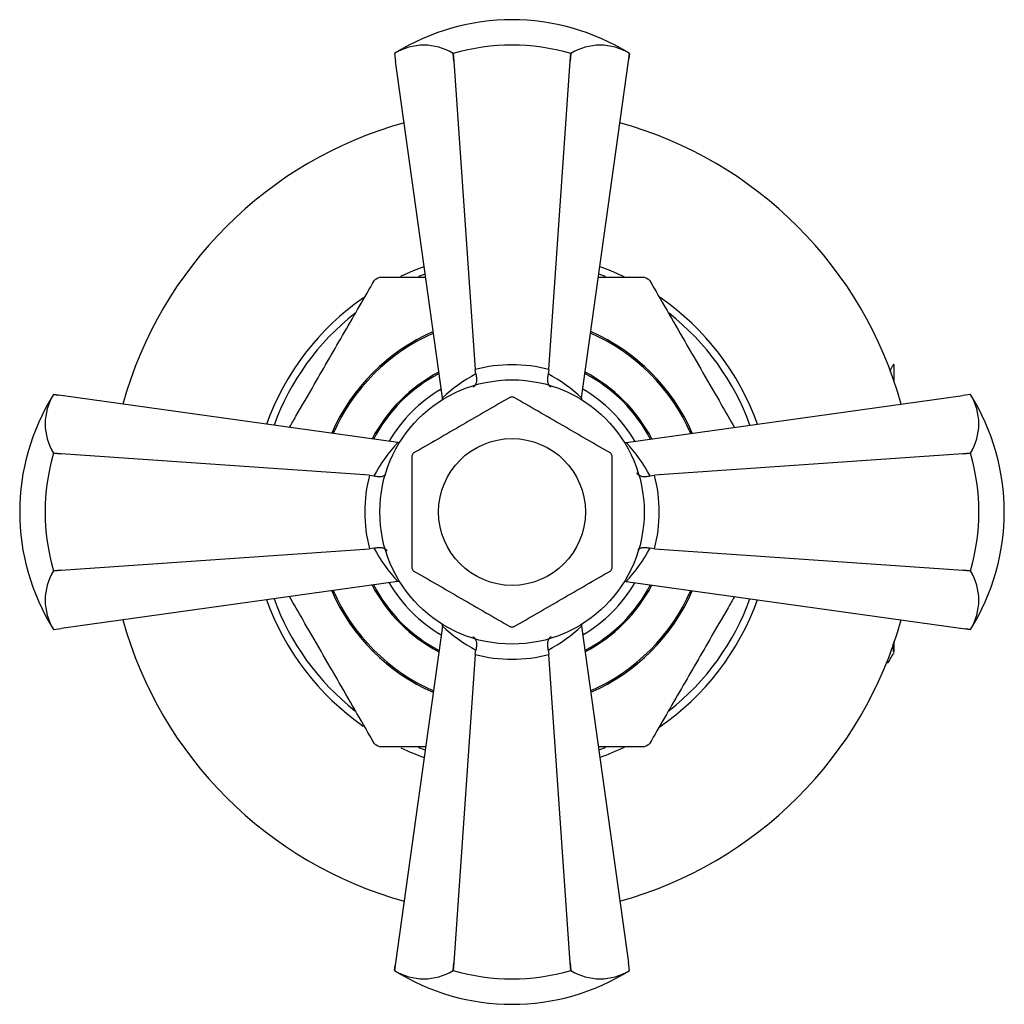
# Model space of a CAD drawing. Units: millimetres. Extents: x 5 to 995, y 5 to 995.
# Drawn here: x 458 to 525, y 153 to 220 of the extents above; entities that cross this region are included whole.
import ezdxf

# ---------------------------------------------------------------- set-up
doc = ezdxf.new("R2010")
doc.units = ezdxf.units.MM

msp = doc.modelspace()

# ---------------------------------------------------------------- linework, layer by layer
at = {"color": 7, "linetype": 'Continuous', "lineweight": 25}
for p, q in [((483.172, 218.183), (483.195, 218.01)), ((483.172, 218.183), (483.172, 218.183)), ((483.172, 218.183), (483.241, 217.668)), ((487.168, 218.183), (487.176, 218.183)), ((487.206, 217.668), (487.168, 218.183)), ((487.176, 218.183), (487.206, 217.668)), ((495.137, 217.668), (495.168, 218.183)), ((495.176, 218.183), (495.137, 217.668)), ((495.168, 218.183), (495.176, 218.183)), ((499.103, 217.668), (499.172, 218.183)), ((499.126, 217.846), (499.172, 218.183)), ((499.172, 218.183), (499.127, 217.848)), ((499.172, 218.183), (499.172, 218.183)), ((483.241, 217.668), (483.241, 217.671)), ((486.436, 194.731), (483.241, 217.668)), ((487.206, 217.668), (488.669, 196.664)), ((493.674, 196.664), (495.137, 217.668)), ((495.907, 194.731), (499.103, 217.668)), ((499.103, 217.671), (499.103, 217.668)), ((485.26, 203.171), (484.807, 202.998)), ((497.535, 202.999), (497.083, 203.171)), ((497.054, 202.966), (500.156, 202.966)), ((488.716, 196.368), (488.669, 196.664)), ((493.674, 196.664), (493.628, 196.368)), ((460.291, 194.92), (459.954, 194.966)), ((459.954, 194.966), (459.954, 194.966)), ((460.469, 194.896), (459.954, 194.966)), ((459.954, 194.966), (460.29, 194.92)), ((460.467, 194.897), (460.469, 194.896)), ((483.407, 191.701), (460.469, 194.896)), ((486.448, 194.631), (486.436, 194.731)), ((495.907, 194.731), (495.896, 194.631)), ((498.937, 191.701), (521.875, 194.896)), ((522.39, 194.966), (521.875, 194.896)), ((521.875, 194.896), (521.877, 194.897)), ((522.39, 194.966), (522.216, 194.942)), ((522.39, 194.966), (522.39, 194.966)), ((483.407, 191.701), (483.507, 191.69)), ((498.837, 191.69), (498.937, 191.701)), ((459.954, 190.962), (459.954, 190.969)), ((459.954, 190.969), (460.469, 190.931)), ((460.469, 190.931), (459.954, 190.962)), ((481.473, 189.468), (460.469, 190.931)), ((521.875, 190.931), (500.87, 189.468)), ((521.875, 190.931), (522.39, 190.969)), ((522.39, 190.962), (521.875, 190.931)), ((522.39, 190.969), (522.39, 190.962)), ((481.473, 189.468), (481.769, 189.421)), ((500.575, 189.421), (500.87, 189.468)), ((460.469, 183), (481.473, 184.463)), ((481.769, 184.51), (481.473, 184.463)), ((500.87, 184.463), (500.575, 184.51)), ((500.87, 184.463), (521.875, 183)), ((459.954, 182.969), (460.469, 183)), ((460.469, 183), (459.954, 182.962)), ((459.954, 182.962), (459.954, 182.969)), ((521.875, 183), (522.39, 182.969)), ((522.39, 182.962), (521.875, 183)), ((522.39, 182.969), (522.39, 182.962)), ((483.407, 182.23), (460.469, 179.035)), ((483.507, 182.241), (483.407, 182.23)), ((498.937, 182.23), (498.837, 182.241)), ((498.937, 182.23), (521.875, 179.035)), ((459.954, 178.966), (460.469, 179.035)), ((460.469, 179.035), (460.467, 179.034)), ((486.436, 179.2), (483.241, 156.263)), ((486.436, 179.2), (486.448, 179.3)), ((495.896, 179.3), (495.907, 179.2)), ((495.907, 179.2), (499.103, 156.263)), ((521.875, 179.035), (522.39, 178.966)), ((521.877, 179.034), (521.875, 179.035)), ((459.954, 178.966), (460.127, 178.989)), ((459.954, 178.966), (459.954, 178.966)), ((522.052, 179.011), (522.39, 178.966)), ((522.39, 178.966), (522.054, 179.011)), ((522.39, 178.966), (522.39, 178.966)), ((488.669, 177.267), (487.206, 156.263)), ((488.669, 177.267), (488.716, 177.563)), ((493.628, 177.563), (493.674, 177.267)), ((495.137, 156.263), (493.674, 177.267)), ((516.69, 176.716), (516.791, 176.716)), ((485.289, 170.966), (482.187, 170.966)), ((483.241, 156.263), (483.172, 155.748)), ((483.241, 156.26), (483.241, 156.263)), ((487.168, 155.748), (487.206, 156.263)), ((487.206, 156.263), (487.176, 155.748)), ((495.168, 155.748), (495.137, 156.263)), ((495.137, 156.263), (495.176, 155.748)), ((499.172, 155.748), (499.103, 156.263)), ((499.103, 156.263), (499.103, 156.26)), ((483.217, 156.085), (483.172, 155.748)), ((483.172, 155.748), (483.217, 156.083)), ((483.172, 155.748), (483.172, 155.748)), ((487.176, 155.748), (487.168, 155.748)), ((495.176, 155.748), (495.168, 155.748)), ((499.172, 155.748), (499.148, 155.921)), ((499.172, 155.748), (499.172, 155.748))]:
    msp.add_line(p, q, dxfattribs=at)
at = {"color": 7, "linetype": 'Continuous', "lineweight": 25, "flags": 128}
for points in [[(483.591, 203.015), (484.467, 203.401), (485.19, 203.677)], [(497.154, 203.677), (497.876, 203.401), (498.787, 202.999)], [(484.809, 170.932), (485.192, 170.785), (485.26, 170.76)], [(497.083, 170.76), (497.151, 170.785), (497.536, 170.932)]]:
    msp.add_lwpolyline(points, dxfattribs=at)
at = {"color": 7, "linetype": 'Continuous', "lineweight": 25}
for radius in [9, 5]:
    msp.add_circle((491.172, 186.966), radius, dxfattribs=at)
for centre, radius, start, end in [((491.172, 205.458), 15.031, 57.84375, 122.15625), ((485.17, 214.975), 3.78, 58.08977, 121.91023), ((491.172, 204.618), 14.141, 73.58564, 106.41436), ((497.174, 214.975), 3.78, 58.08977, 121.91023), ((491.172, 186.966), 27.5, 105.49231, 164.50769), ((491.172, 186.966), 27.5, 15.49231, 74.50769), ((491.172, 186.966), 18.35, 119.31576, 120.68424), ((491.172, 186.966), 18.35, 59.31576, 60.68424), ((491.172, 186.966), 17.75, 124.69196, 160.30568), ((491.172, 186.966), 17.75, 19.69432, 55.34806), ((491.172, 186.966), 17.25, 128.3524, 159.95961), ((491.172, 186.966), 17.25, 20.04039, 51.65178), ((491.172, 186.966), 13.4, 113.59837, 156.40163), ((491.172, 186.966), 13.3, 113.71924, 156.28076), ((491.172, 186.966), 13.3, 23.71924, 66.28076), ((491.172, 186.966), 13.4, 23.59837, 66.40163), ((491.172, 186.966), 10.75, 117.60234, 152.39766), ((491.172, 186.966), 10.75, 27.60234, 62.39766), ((472.679, 186.966), 15.031, 147.84375, 212.15625), ((463.163, 192.967), 3.78, 148.08977, 211.91023), ((491.172, 186.966), 7.825, 89.28417, 90.71583), ((509.664, 186.966), 15.031, 327.84375, 32.15625), ((519.181, 192.967), 3.78, 328.08977, 31.91023), ((473.519, 186.966), 14.141, 163.58564, 196.41436), ((491.172, 186.966), 7.825, 149.28417, 150.71583), ((491.172, 186.966), 7.825, 29.28417, 30.71583), ((508.825, 186.966), 14.141, 343.58564, 16.41436), ((491.172, 186.966), 7.825, 209.28417, 210.71583), ((491.172, 186.966), 7.825, 329.28417, 330.71583), ((463.163, 180.964), 3.78, 148.08977, 211.91023), ((519.181, 180.964), 3.78, 328.08977, 31.91023), ((491.172, 186.966), 10.75, 207.60234, 242.39766), ((491.172, 186.966), 10.75, 297.60234, 332.39766), ((491.172, 186.966), 17.25, 200.04039, 231.65387), ((491.172, 186.966), 13.4, 203.59837, 246.40163), ((491.172, 186.966), 13.3, 203.71924, 246.28076), ((491.172, 186.966), 13.3, 293.71924, 336.28076), ((491.172, 186.966), 13.4, 293.59837, 336.40163), ((491.172, 186.966), 17.25, 308.35032, 339.95961), ((491.172, 186.966), 17.75, 199.69432, 235.21188), ((491.172, 186.966), 17.75, 304.38887, 340.30568), ((491.172, 186.966), 27.5, 195.49231, 254.50769), ((491.172, 186.966), 7.825, 269.28417, 270.71583), ((491.172, 186.966), 27.5, 285.49231, 344.50769), ((491.172, 186.966), 18.35, 239.31576, 240.68424), ((491.172, 186.966), 18.35, 299.31576, 300.68424), ((491.172, 186.966), 17.75, 244.7857, 250.30568), ((491.172, 186.966), 17.75, 289.69432, 295.53619), ((491.172, 168.473), 15.031, 237.84375, 270), ((485.17, 158.956), 3.78, 238.08977, 301.91023), ((491.172, 169.313), 14.141, 253.58564, 286.41436), ((491.172, 168.473), 15.031, 270, 302.15625), ((497.174, 158.956), 3.78, 238.08977, 301.91023)]:
    msp.add_arc(centre, radius, start, end, dxfattribs=at)
at = {"color": 8, "linetype": 'Continuous', "lineweight": 25}
for radius, start, end in [(10.658, 117.77912, 152.22088), (10.658, 27.77912, 62.22088), (9.658, 119.93566, 150.06434), (9.658, 29.93566, 60.06434), (10.658, 207.77912, 242.22088), (9.658, 209.93566, 240.06434), (9.658, 299.93566, 330.06434), (10.658, 297.77912, 332.22088)]:
    msp.add_arc((491.172, 186.966), radius, start, end, dxfattribs=at)
at = {"color": 7, "linetype": 'Continuous', "lineweight": 25}
for centre, major_axis, ratio, start_param, end_param in [((491.172, 187.19), (0, 9.8), 0.999943, 6.024951, 6.54142), ((493.623, 187.307), (10.315, 1.437), 0.988023, 1.924795, 2.19584), ((488.72, 187.307), (10.315, -1.437), 0.988023, 0.945753, 1.216797), ((490.83, 184.514), (1.437, 10.315), 0.988023, 0.945753, 1.216797), ((491.513, 184.514), (-1.437, 10.315), 0.988023, 5.066388, 5.337432), ((490.948, 186.966), (9.8, 0), 0.999943, 2.883358, 3.399827), ((491.396, 186.966), (9.8, 0), 0.999943, 6.024951, 6.54142), ((490.83, 189.417), (-1.437, 10.315), 0.988023, 1.924795, 2.19584), ((491.513, 189.417), (1.437, 10.315), 0.988023, 4.087346, 4.35839), ((493.623, 186.624), (10.315, -1.437), 0.988023, 4.087346, 4.35839), ((488.72, 186.624), (10.315, 1.437), 0.988023, 5.066388, 5.337432), ((491.172, 186.741), (0, 9.8), 0.999943, 2.883358, 3.399827)]:
    msp.add_ellipse(centre, major_axis=major_axis, ratio=ratio, start_param=start_param, end_param=end_param, dxfattribs=at)
for points, knots in [([(476.024, 192.729), (476.17, 192.982), (476.73, 193.952), (477.639, 195.526), (478.741, 197.434), (480.116, 199.817), (481.129, 201.571), (481.808, 202.746)], [0, 0, 0, 0, 0.075351, 0.289018, 0.46546, 0.641923, 1, 1, 1, 1]), ([(482.187, 202.966), (483.052, 202.966), (484.078, 202.966), (485.125, 202.966), (485.289, 202.966)], [0, 0, 0, 0, 0.843233, 1, 1, 1, 1]), ([(500.536, 202.746), (500.932, 202.061), (501.723, 200.69), (502.939, 198.584), (504.174, 196.445), (505.307, 194.482), (506.021, 193.246), (506.319, 192.729)], [0, 0, 0, 0, 0.209548, 0.419044, 0.632752, 0.84643, 1, 1, 1, 1]), ([(517.156, 197.03), (517.125, 196.975), (517.028, 196.808), (516.932, 196.641), (516.867, 196.528)], [0, 0, 0, 0, 0.326097, 1, 1, 1, 1]), ([(517.172, 197.021), (517.172, 197.03), (517.172, 197.061), (517.172, 196.792), (517.172, 196.403), (517.172, 196.006), (517.172, 195.9)], [0, 0, 0, 0, 0.147905, 0.501382, 0.865655, 1, 1, 1, 1]), ([(488.716, 196.368), (488.735, 196.27), (488.772, 196.073), (488.751, 195.814), (488.678, 195.596), (488.585, 195.517), (488.536, 195.475)], [0, 0, 0, 0, 0.235085, 0.469634, 0.71822, 1, 1, 1, 1]), ([(493.628, 196.368), (493.609, 196.27), (493.571, 196.073), (493.592, 195.814), (493.665, 195.596), (493.758, 195.517), (493.808, 195.475)], [0, 0, 0, 0, 0.235085, 0.469634, 0.71822, 1, 1, 1, 1]), ([(491.074, 194.79), (490.532, 194.477), (489.448, 193.851), (487.79, 192.894), (486.116, 191.927), (485.001, 191.284), (484.445, 190.962)], [0, 0, 0, 0, 0.2464489, 0.4931411, 0.7467021, 1, 1, 1, 1]), ([(497.899, 190.962), (497.357, 191.275), (496.273, 191.901), (494.615, 192.859), (492.941, 193.825), (491.826, 194.468), (491.27, 194.79)], [0, 0, 0, 0, 0.246449, 0.493141, 0.746702, 1, 1, 1, 1]), ([(484.347, 190.793), (484.347, 189.884), (484.347, 188.162), (484.347, 185.592), (484.347, 183.959), (484.347, 183.138)], [0, 0, 0, 0, 0.357402, 0.677169, 1, 1, 1, 1]), ([(497.997, 183.138), (497.997, 184.047), (497.997, 185.769), (497.997, 188.339), (497.997, 189.972), (497.997, 190.793)], [0, 0, 0, 0, 0.357402, 0.677169, 1, 1, 1, 1]), ([(481.769, 189.421), (481.867, 189.403), (482.064, 189.365), (482.322, 189.387), (482.507, 189.443), (482.568, 189.51), (482.59, 189.535)], [0, 0, 0, 0, 0.272732, 0.544841, 0.833236, 1, 1, 1, 1]), ([(499.672, 189.628), (499.675, 189.619), (499.698, 189.552), (499.81, 189.462), (500.019, 189.385), (500.28, 189.365), (500.476, 189.403), (500.575, 189.421)], [0, 0, 0, 0, 0.041199, 0.311369, 0.549714, 0.7746, 1, 1, 1, 1]), ([(481.769, 184.51), (481.867, 184.528), (482.064, 184.566), (482.323, 184.545), (482.541, 184.472), (482.62, 184.379), (482.662, 184.33)], [0, 0, 0, 0, 0.235085, 0.469634, 0.71822, 1, 1, 1, 1]), ([(499.752, 184.395), (499.775, 184.42), (499.837, 184.488), (500.022, 184.544), (500.279, 184.566), (500.476, 184.528), (500.575, 184.51)], [0, 0, 0, 0, 0.168343, 0.456191, 0.727785, 1, 1, 1, 1]), ([(484.445, 182.969), (484.986, 182.656), (486.07, 182.03), (487.729, 181.072), (489.403, 180.106), (490.517, 179.463), (491.074, 179.141)], [0, 0, 0, 0, 0.246449, 0.493141, 0.746702, 1, 1, 1, 1]), ([(491.27, 179.141), (491.811, 179.454), (492.895, 180.08), (494.554, 181.037), (496.228, 182.004), (497.342, 182.647), (497.899, 182.969)], [0, 0, 0, 0, 0.246449, 0.493141, 0.746702, 1, 1, 1, 1]), ([(481.808, 171.185), (481.412, 171.87), (480.62, 173.241), (479.405, 175.347), (478.169, 177.486), (477.036, 179.449), (476.323, 180.685), (476.024, 181.202)], [0, 0, 0, 0, 0.209548, 0.419044, 0.632752, 0.84643, 1, 1, 1, 1]), ([(506.319, 181.202), (506.173, 180.949), (505.613, 179.979), (504.704, 178.405), (503.603, 176.497), (502.227, 174.114), (501.214, 172.36), (500.536, 171.185)], [0, 0, 0, 0, 0.075351, 0.289018, 0.46546, 0.641923, 1, 1, 1, 1]), ([(488.51, 178.466), (488.518, 178.463), (488.585, 178.439), (488.675, 178.328), (488.752, 178.119), (488.772, 177.857), (488.735, 177.661), (488.716, 177.563)], [0, 0, 0, 0, 0.041047, 0.31126, 0.549643, 0.774564, 1, 1, 1, 1]), ([(493.834, 178.466), (493.825, 178.463), (493.758, 178.439), (493.668, 178.328), (493.592, 178.119), (493.571, 177.857), (493.609, 177.661), (493.628, 177.563)], [0, 0, 0, 0, 0.041199, 0.311369, 0.549714, 0.7746, 1, 1, 1, 1]), ([(517.172, 177.434), (517.171, 177.437), (517.156, 177.499), (517.138, 177.61), (517.121, 177.943), (517.118, 177.993)], [0, 0, 0, 0, 0.0478388, 0.8556827, 1, 1, 1, 1]), ([(517.172, 178.17), (517.172, 178.052), (517.172, 177.646), (517.172, 177.522), (517.172, 177.434)], [0, 0, 0, 0, 0.289632, 1, 1, 1, 1]), ([(516.797, 176.721), (516.863, 176.836), (516.995, 177.065), (517.128, 177.294), (517.194, 177.409)], [0, 0, 0, 0, 0.500008, 1, 1, 1, 1]), ([(516.632, 176.721), (516.63, 176.717), (516.628, 176.713), (516.626, 176.721), (516.625, 176.722)], [0, 0, 0, 0, 0.917463, 1, 1, 1, 1]), ([(516.791, 176.717), (516.79, 176.717), (516.785, 176.707), (516.774, 176.752), (516.761, 176.814), (516.753, 176.901), (516.752, 176.918)], [0, 0, 0, 0, 0.023883, 0.430965, 0.891276, 1, 1, 1, 1]), ([(500.156, 170.966), (499.291, 170.966), (498.266, 170.966), (497.219, 170.966), (497.054, 170.966)], [0, 0, 0, 0, 0.843233, 1, 1, 1, 1])]:
    msp.add_open_spline(points, degree=3, knots=knots, dxfattribs=at)

doc.saveas('drawing.dxf')
